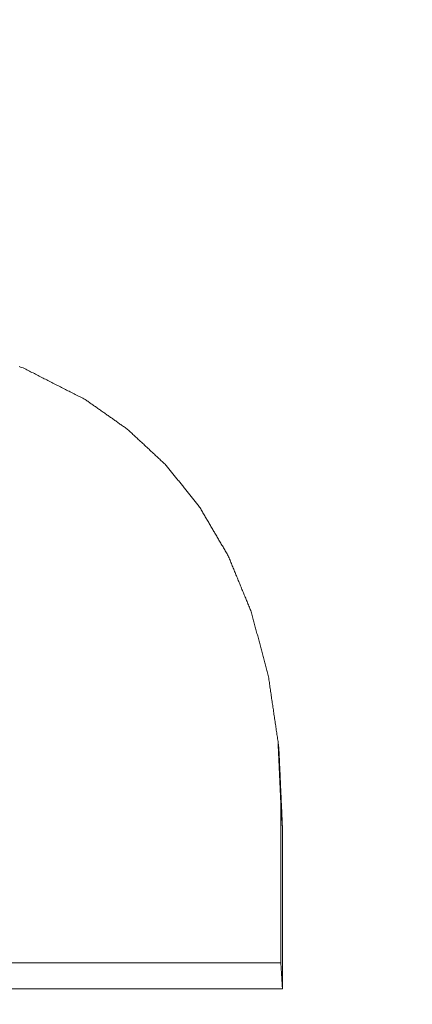
# Model space of a CAD drawing. Units: millimetres. Extents: x 0 to 1189, y 0 to 841.
# Drawn here: x 375 to 376, y 133 to 135 of the extents above; entities that cross this region are included whole.
import ezdxf

# ---------------------------------------------------------------- set-up
doc = ezdxf.new("R2010")
doc.units = ezdxf.units.MM
doc.layers.add('1', color=7, linetype='Continuous', true_color=0xffffff)
doc.styles.add('Arial Unicode MS', font='ARIALUNI.TTF')
doc.dimstyles.get("Standard").update_dxf_attribs({"dimtxt": 0.18, "dimasz": 0.18, "dimexe": 0.18, "dimexo": 0.0625, "dimgap": 0.09, "dimtad": 0, "dimtih": 1, "dimtoh": 1, "dimdec": 4, "dimzin": 0, "dimdsep": 46, "dimtxsty": 'Standard', "dimcen": 0.09, "dimadec": 0, "dimazin": 0, "dimtfac": 1, "dimtdec": 4, "dimtofl": 0, "dimtmove": 0, "dimatfit": 3, "dimfxl": 0, "dimtolj": 1, "dimtzin": 0, "dimarcsym": 0})

# ---------------------------------------------------------------- blocks, each defined once
blk = doc.blocks.new('_U4')
at = {"layer": '1', "color": 1, "lineweight": 13}
for p, q in [((103.7968, 130.468), (103.7968, 101.0819)), ((403.9366, 130.468), (403.9366, 101.0819)), ((103.7968, 102.0819), (403.9366, 102.0819))]:
    blk.add_line(p, q, dxfattribs=at)
at = {"layer": '1', "color": 1, "lineweight": 18}
for points in [[(103.7968, 102.0819), (106.7968, 102.8858), (106.7968, 101.2781)], [(403.9366, 102.0819), (400.9366, 101.2781), (400.9366, 102.8858)]]:
    blk.add_solid(points, dxfattribs=at)
at = {"layer": '1', "color": 7, "linetype": 'Continuous', "lineweight": 13, "insert": (250.2468, 102.3855), "char_height": 2.5, "attachment_point": 7, "line_spacing_factor": 1.069626, "style": 'Arial Unicode MS'}
blk.add_mtext('\\W1.0000;300.1', dxfattribs=at)

msp = doc.modelspace()

# ---------------------------------------------------------------- linework, layer by layer
at = {"layer": '1', "color": 3, "linetype": 'Continuous', "lineweight": 18}
for points in [[(375.435, 134.2892), (375.4378, 134.2882), (375.4407, 134.2872), (375.4435, 134.2862)], [(375.4435, 134.2862), (375.4461, 134.2849), (375.4487, 134.2836), (375.4513, 134.2823), (375.4539, 134.281), (375.4565, 134.2796), (375.4591, 134.2783), (375.4617, 134.277), (375.4643, 134.2757), (375.4669, 134.2743), (375.4695, 134.273), (375.4721, 134.2717), (375.4747, 134.2704), (375.4773, 134.269), (375.4799, 134.2677), (375.4825, 134.2664), (375.4851, 134.2651), (375.4877, 134.2637), (375.4903, 134.2624), (375.4929, 134.2611), (375.4955, 134.2598), (375.4981, 134.2585), (375.5007, 134.2571), (375.5033, 134.2558), (375.5059, 134.2545), (375.5085, 134.2532), (375.5111, 134.2518), (375.5137, 134.2505), (375.5163, 134.2492), (375.5189, 134.2479), (375.5215, 134.2465), (375.5241, 134.2452), (375.5267, 134.2439), (375.5293, 134.2426), (375.5319, 134.2413), (375.5345, 134.2399), (375.5371, 134.2386), (375.5397, 134.2373), (375.5423, 134.236), (375.5449, 134.2346), (375.5475, 134.2333), (375.5501, 134.232), (375.5527, 134.2307), (375.5554, 134.2293), (375.558, 134.228), (375.5606, 134.2267), (375.5632, 134.2254), (375.5658, 134.224), (375.5684, 134.2227), (375.571, 134.2214), (375.5736, 134.2201)], [(375.5736, 134.2201), (375.5753, 134.2188), (375.5771, 134.2176), (375.5789, 134.2163), (375.5807, 134.2151), (375.5825, 134.2138), (375.5842, 134.2126), (375.586, 134.2113), (375.5878, 134.2101), (375.5896, 134.2088), (375.5913, 134.2076), (375.5931, 134.2063), (375.5949, 134.2051), (375.5967, 134.2038), (375.5985, 134.2025), (375.6002, 134.2013), (375.602, 134.2), (375.6038, 134.1988), (375.6056, 134.1975), (375.6073, 134.1963), (375.6091, 134.195), (375.6109, 134.1938), (375.6127, 134.1925), (375.6145, 134.1913), (375.6162, 134.19), (375.618, 134.1888), (375.6198, 134.1875), (375.6216, 134.1863), (375.6233, 134.185), (375.6251, 134.1838), (375.6269, 134.1825), (375.6287, 134.1813), (375.6305, 134.18), (375.6322, 134.1788), (375.634, 134.1775), (375.6358, 134.1763), (375.6376, 134.175), (375.6393, 134.1738), (375.6411, 134.1725), (375.6429, 134.1712), (375.6447, 134.17), (375.6465, 134.1687), (375.6482, 134.1675), (375.65, 134.1662), (375.6518, 134.165), (375.6536, 134.1637), (375.6553, 134.1625), (375.6571, 134.1612), (375.6589, 134.16), (375.6607, 134.1587), (375.6625, 134.1575)], [(375.6625, 134.1575), (375.6641, 134.156), (375.6657, 134.1545), (375.6673, 134.153), (375.6689, 134.1515), (375.6705, 134.15), (375.6721, 134.1485), (375.6737, 134.147), (375.6753, 134.1455), (375.6769, 134.144), (375.6785, 134.1425), (375.6801, 134.141), (375.6817, 134.1395), (375.6833, 134.138), (375.6849, 134.1365), (375.6865, 134.135), (375.6881, 134.1335), (375.6898, 134.132), (375.6914, 134.1305), (375.693, 134.1291), (375.6946, 134.1276), (375.6962, 134.1261), (375.6978, 134.1246), (375.6994, 134.1231), (375.701, 134.1216), (375.7026, 134.1201), (375.7042, 134.1186), (375.7058, 134.1171), (375.7074, 134.1156), (375.709, 134.1141), (375.7106, 134.1126), (375.7122, 134.1111), (375.7138, 134.1096), (375.7154, 134.1081), (375.717, 134.1066), (375.7186, 134.1051), (375.7203, 134.1036), (375.7219, 134.1021), (375.7235, 134.1006), (375.7251, 134.0991), (375.7267, 134.0976), (375.7283, 134.0961), (375.7299, 134.0946), (375.7315, 134.0931), (375.7331, 134.0917), (375.7347, 134.0902), (375.7363, 134.0887), (375.7379, 134.0872), (375.7395, 134.0857), (375.7411, 134.0842), (375.7427, 134.0827)], [(375.7427, 134.0827), (375.7441, 134.0809), (375.7456, 134.0792), (375.747, 134.0774), (375.7484, 134.0756), (375.7498, 134.0739), (375.7512, 134.0721), (375.7526, 134.0704), (375.754, 134.0686), (375.7554, 134.0668), (375.7569, 134.0651), (375.7583, 134.0633), (375.7597, 134.0615), (375.7611, 134.0598), (375.7625, 134.058), (375.7639, 134.0563), (375.7653, 134.0545), (375.7667, 134.0527), (375.7682, 134.051), (375.7696, 134.0492), (375.771, 134.0475), (375.7724, 134.0457), (375.7738, 134.0439), (375.7752, 134.0422), (375.7766, 134.0404), (375.7781, 134.0387), (375.7795, 134.0369), (375.7809, 134.0351), (375.7823, 134.0334), (375.7837, 134.0316), (375.7851, 134.0299), (375.7865, 134.0281), (375.7879, 134.0263), (375.7894, 134.0246), (375.7908, 134.0228), (375.7922, 134.0211), (375.7936, 134.0193), (375.795, 134.0175), (375.7964, 134.0158), (375.7978, 134.014), (375.7992, 134.0123), (375.8007, 134.0105), (375.8021, 134.0087), (375.8035, 134.007), (375.8049, 134.0052), (375.8063, 134.0034), (375.8077, 134.0017), (375.8091, 133.9999), (375.8106, 133.9982), (375.812, 133.9964), (375.8134, 133.9946)], [(375.8134, 133.9946), (375.8146, 133.9926), (375.8158, 133.9906), (375.817, 133.9885), (375.8182, 133.9865), (375.8194, 133.9844), (375.8206, 133.9824), (375.8218, 133.9803), (375.823, 133.9783), (375.8242, 133.9762), (375.8254, 133.9742), (375.8266, 133.9722), (375.8278, 133.9701), (375.829, 133.9681), (375.8302, 133.966), (375.8314, 133.964), (375.8326, 133.9619), (375.8338, 133.9599), (375.835, 133.9578), (375.8362, 133.9558), (375.8374, 133.9537), (375.8386, 133.9517), (375.8398, 133.9497), (375.841, 133.9476), (375.8422, 133.9456), (375.8434, 133.9435), (375.8446, 133.9415), (375.8458, 133.9394), (375.847, 133.9374), (375.8482, 133.9353), (375.8494, 133.9333), (375.8506, 133.9313), (375.8518, 133.9292), (375.853, 133.9272), (375.8542, 133.9251), (375.8554, 133.9231), (375.8566, 133.921), (375.8578, 133.919), (375.859, 133.9169), (375.8602, 133.9149), (375.8614, 133.9129), (375.8626, 133.9108), (375.8638, 133.9088), (375.865, 133.9067), (375.8662, 133.9047), (375.8674, 133.9026), (375.8686, 133.9006), (375.8698, 133.8985), (375.871, 133.8965), (375.8722, 133.8944), (375.8734, 133.8924)], [(375.8734, 133.8924), (375.8744, 133.8901), (375.8753, 133.8877), (375.8763, 133.8854), (375.8773, 133.883), (375.8782, 133.8807), (375.8792, 133.8783), (375.8802, 133.876), (375.8811, 133.8736), (375.8821, 133.8713), (375.8831, 133.8689), (375.884, 133.8666), (375.885, 133.8642), (375.886, 133.8619), (375.8869, 133.8595), (375.8879, 133.8572), (375.8889, 133.8548), (375.8898, 133.8525), (375.8908, 133.8501), (375.8918, 133.8478), (375.8927, 133.8454), (375.8937, 133.8431), (375.8947, 133.8407), (375.8957, 133.8384), (375.8966, 133.836), (375.8976, 133.8337), (375.8986, 133.8313), (375.8995, 133.829), (375.9005, 133.8266), (375.9015, 133.8243), (375.9024, 133.8219), (375.9034, 133.8196), (375.9044, 133.8172), (375.9053, 133.8149), (375.9063, 133.8125), (375.9073, 133.8102), (375.9082, 133.8078), (375.9092, 133.8055), (375.9102, 133.8031), (375.9111, 133.8008), (375.9121, 133.7984), (375.9131, 133.7961), (375.914, 133.7937), (375.915, 133.7914), (375.916, 133.7891), (375.9169, 133.7867), (375.9179, 133.7844), (375.9189, 133.782), (375.9198, 133.7797), (375.9208, 133.7773), (375.9218, 133.775)], [(375.9218, 133.775), (375.9225, 133.7723), (375.9232, 133.7696), (375.9239, 133.7669), (375.9246, 133.7643), (375.9254, 133.7616), (375.9261, 133.7589), (375.9268, 133.7562), (375.9275, 133.7536), (375.9282, 133.7509), (375.9289, 133.7482), (375.9297, 133.7456), (375.9304, 133.7429), (375.9311, 133.7402), (375.9318, 133.7375), (375.9325, 133.7349), (375.9332, 133.7322), (375.9339, 133.7295), (375.9347, 133.7268), (375.9354, 133.7242), (375.9361, 133.7215), (375.9368, 133.7188), (375.9375, 133.7162), (375.9382, 133.7135), (375.939, 133.7108), (375.9397, 133.7081), (375.9404, 133.7055), (375.9411, 133.7028), (375.9418, 133.7001), (375.9425, 133.6974), (375.9432, 133.6948), (375.944, 133.6921), (375.9447, 133.6894), (375.9454, 133.6868), (375.9461, 133.6841), (375.9468, 133.6814), (375.9475, 133.6787), (375.9483, 133.6761), (375.949, 133.6734), (375.9497, 133.6707), (375.9504, 133.668), (375.9511, 133.6654), (375.9518, 133.6627), (375.9525, 133.66), (375.9533, 133.6574), (375.954, 133.6547), (375.9547, 133.652), (375.9554, 133.6493), (375.9561, 133.6467), (375.9568, 133.644), (375.9576, 133.6413)], [(375.9576, 133.6413), (375.958, 133.6383), (375.9584, 133.6353), (375.9589, 133.6323), (375.9593, 133.6292), (375.9598, 133.6262), (375.9602, 133.6232), (375.9607, 133.6202), (375.9611, 133.6172), (375.9615, 133.6142), (375.962, 133.6111), (375.9624, 133.6081), (375.9629, 133.6051), (375.9633, 133.6021), (375.9638, 133.5991), (375.9642, 133.5961), (375.9646, 133.593), (375.9651, 133.59), (375.9655, 133.587), (375.966, 133.584), (375.9664, 133.581), (375.9669, 133.578), (375.9673, 133.5749), (375.9678, 133.5719), (375.9682, 133.5689), (375.9686, 133.5659), (375.9691, 133.5629), (375.9695, 133.5599), (375.97, 133.5568), (375.9704, 133.5538), (375.9709, 133.5508), (375.9713, 133.5478), (375.9717, 133.5448), (375.9722, 133.5418), (375.9726, 133.5387), (375.9731, 133.5357), (375.9735, 133.5327), (375.974, 133.5297), (375.9744, 133.5267), (375.9749, 133.5237), (375.9753, 133.5206), (375.9757, 133.5176), (375.9762, 133.5146), (375.9766, 133.5116), (375.9771, 133.5086), (375.9775, 133.5056), (375.978, 133.5025), (375.9784, 133.4995), (375.9788, 133.4965), (375.9793, 133.4935), (375.9797, 133.4905)], [(375.9838, 133.3732), (375.9837, 133.3758), (375.9836, 133.3783), (375.9835, 133.3809), (375.9834, 133.3835), (375.9833, 133.3861), (375.9832, 133.3886), (375.983, 133.3912), (375.9829, 133.3938), (375.9828, 133.3964), (375.9827, 133.3989), (375.9826, 133.4015), (375.9825, 133.4041), (375.9823, 133.4066), (375.9822, 133.4092), (375.9821, 133.4118), (375.982, 133.4144), (375.9819, 133.4169), (375.9818, 133.4195), (375.9816, 133.4221), (375.9815, 133.4247), (375.9814, 133.4272), (375.9813, 133.4298), (375.9812, 133.4324), (375.9811, 133.435), (375.981, 133.4375), (375.9808, 133.4401), (375.9807, 133.4427), (375.9806, 133.4453), (375.9805, 133.4478), (375.9804, 133.4504), (375.9803, 133.453), (375.9801, 133.4556), (375.98, 133.4581), (375.9799, 133.4607), (375.9798, 133.4633), (375.9797, 133.4658), (375.9796, 133.4684), (375.9794, 133.471), (375.9793, 133.4736), (375.9792, 133.4761), (375.9791, 133.4787), (375.979, 133.4813), (375.9789, 133.4839), (375.9787, 133.4864), (375.9786, 133.489), (375.9785, 133.4916), (375.9784, 133.4942), (375.9783, 133.4967), (375.9782, 133.4993), (375.9781, 133.5019)], [(375.9797, 133.4905), (375.9799, 133.4871), (375.98, 133.4837), (375.9802, 133.4803), (375.9803, 133.477), (375.9805, 133.4736), (375.9806, 133.4702), (375.9808, 133.4668), (375.9809, 133.4634), (375.9811, 133.4601), (375.9813, 133.4567), (375.9814, 133.4533), (375.9816, 133.4499), (375.9817, 133.4465), (375.9819, 133.4432), (375.982, 133.4398), (375.9822, 133.4364), (375.9823, 133.433), (375.9825, 133.4296), (375.9826, 133.4263), (375.9828, 133.4229), (375.9829, 133.4195), (375.9831, 133.4161), (375.9832, 133.4127), (375.9834, 133.4094), (375.9835, 133.406), (375.9837, 133.4026), (375.9838, 133.3992), (375.984, 133.3958), (375.9841, 133.3925), (375.9843, 133.3891), (375.9844, 133.3857), (375.9846, 133.3823), (375.9848, 133.3789), (375.9849, 133.3756), (375.9851, 133.3722), (375.9852, 133.3688), (375.9854, 133.3654), (375.9855, 133.3621), (375.9857, 133.3587), (375.9858, 133.3553), (375.986, 133.3519), (375.9861, 133.3485), (375.9863, 133.3452), (375.9864, 133.3418), (375.9866, 133.3384), (375.9867, 133.335), (375.9869, 133.3316), (375.987, 133.3283), (375.9872, 133.3249), (375.9873, 133.3215)], [(375.9873, 133.3215), (375.9873, 133.3225), (375.9872, 133.3236), (375.9871, 133.3246), (375.9871, 133.3256), (375.987, 133.3267), (375.9869, 133.3277), (375.9869, 133.3287), (375.9868, 133.3298), (375.9867, 133.3308), (375.9866, 133.3318), (375.9866, 133.3329), (375.9865, 133.3339), (375.9864, 133.3349), (375.9864, 133.336), (375.9863, 133.337), (375.9862, 133.338), (375.9862, 133.3391), (375.9861, 133.3401), (375.986, 133.3411), (375.9859, 133.3422), (375.9859, 133.3432), (375.9858, 133.3442), (375.9857, 133.3453), (375.9857, 133.3463), (375.9856, 133.3473), (375.9855, 133.3484), (375.9855, 133.3494), (375.9854, 133.3504), (375.9853, 133.3515), (375.9852, 133.3525), (375.9852, 133.3535), (375.9851, 133.3546), (375.985, 133.3556), (375.985, 133.3566), (375.9849, 133.3577), (375.9848, 133.3587), (375.9848, 133.3597), (375.9847, 133.3608), (375.9846, 133.3618), (375.9845, 133.3628), (375.9845, 133.3639), (375.9844, 133.3649), (375.9843, 133.366), (375.9843, 133.367), (375.9842, 133.368), (375.9841, 133.3691), (375.9841, 133.3701), (375.984, 133.3711), (375.9839, 133.3722), (375.9838, 133.3732)], [(375.9838, 133.0388), (375.9838, 133.0455), (375.9838, 133.0522), (375.9838, 133.0589), (375.9838, 133.0655), (375.9838, 133.0722), (375.9838, 133.0789), (375.9838, 133.0856), (375.9838, 133.0923), (375.9838, 133.099), (375.9838, 133.1057), (375.9838, 133.1124), (375.9838, 133.119), (375.9838, 133.1257), (375.9838, 133.1324), (375.9838, 133.1391), (375.9838, 133.1458), (375.9838, 133.1525), (375.9838, 133.1592), (375.9838, 133.1659), (375.9838, 133.1725), (375.9838, 133.1792), (375.9838, 133.1859), (375.9838, 133.1926), (375.9838, 133.1993), (375.9838, 133.206), (375.9838, 133.2127), (375.9838, 133.2194), (375.9838, 133.2261), (375.9838, 133.2327), (375.9838, 133.2394), (375.9838, 133.2461), (375.9838, 133.2528), (375.9838, 133.2595), (375.9838, 133.2662), (375.9838, 133.2729), (375.9838, 133.2796), (375.9838, 133.2862), (375.9838, 133.2929), (375.9838, 133.2996), (375.9838, 133.3063), (375.9838, 133.313), (375.9838, 133.3197), (375.9838, 133.3264), (375.9838, 133.3331), (375.9838, 133.3397), (375.9838, 133.3464), (375.9838, 133.3531), (375.9838, 133.3598), (375.9838, 133.3665), (375.9838, 133.3732)], [(375.9873, 133.3215), (375.9873, 133.3147), (375.9873, 133.308), (375.9873, 133.3012), (375.9873, 133.2945), (375.9873, 133.2877), (375.9873, 133.281), (375.9873, 133.2742), (375.9873, 133.2674), (375.9873, 133.2607), (375.9873, 133.2539), (375.9873, 133.2472), (375.9873, 133.2404), (375.9873, 133.2337), (375.9873, 133.2269), (375.9873, 133.2201), (375.9873, 133.2134), (375.9873, 133.2066), (375.9873, 133.1999), (375.9873, 133.1931), (375.9873, 133.1864), (375.9873, 133.1796), (375.9873, 133.1728), (375.9873, 133.1661), (375.9873, 133.1593), (375.9873, 133.1526), (375.9873, 133.1458), (375.9873, 133.1391), (375.9873, 133.1323), (375.9873, 133.1255), (375.9873, 133.1188), (375.9873, 133.112), (375.9873, 133.1053), (375.9873, 133.0985), (375.9873, 133.0918), (375.9873, 133.085), (375.9873, 133.0783), (375.9873, 133.0715), (375.9873, 133.0647), (375.9873, 133.058), (375.9873, 133.0512), (375.9873, 133.0445), (375.9873, 133.0377), (375.9873, 133.031), (375.9873, 133.0242), (375.9873, 133.0174), (375.9873, 133.0107), (375.9873, 133.0039), (375.9873, 132.9972), (375.9873, 132.9904), (375.9873, 132.9837)], [(375.4036, 133.0388), (375.4563, 133.0388), (375.5091, 133.0388), (375.5618, 133.0388), (375.6146, 133.0388), (375.6673, 133.0388), (375.7201, 133.0388), (375.7728, 133.0388), (375.8256, 133.0388), (375.8783, 133.0388), (375.9311, 133.0388), (375.9838, 133.0388)], [(375.9873, 132.9837), (375.9873, 132.9848), (375.9872, 132.9859), (375.9871, 132.987), (375.9871, 132.9881), (375.987, 132.9892), (375.9869, 132.9903), (375.9869, 132.9914), (375.9868, 132.9925), (375.9867, 132.9936), (375.9866, 132.9947), (375.9866, 132.9958), (375.9865, 132.9969), (375.9864, 132.998), (375.9864, 132.9991), (375.9863, 133.0002), (375.9862, 133.0013), (375.9862, 133.0024), (375.9861, 133.0035), (375.986, 133.0046), (375.9859, 133.0057), (375.9859, 133.0068), (375.9858, 133.0079), (375.9857, 133.009), (375.9857, 133.0101), (375.9856, 133.0112), (375.9855, 133.0123), (375.9855, 133.0134), (375.9854, 133.0145), (375.9853, 133.0156), (375.9852, 133.0167), (375.9852, 133.0178), (375.9851, 133.0189), (375.985, 133.02), (375.985, 133.0211), (375.9849, 133.0223), (375.9848, 133.0234), (375.9848, 133.0245), (375.9847, 133.0256), (375.9846, 133.0267), (375.9845, 133.0278), (375.9845, 133.0289), (375.9844, 133.03), (375.9843, 133.0311), (375.9843, 133.0322), (375.9842, 133.0333), (375.9841, 133.0344), (375.9841, 133.0355), (375.984, 133.0366), (375.9839, 133.0377), (375.9838, 133.0388)], [(375.9873, 132.9837), (375.9346, 132.9837), (375.8818, 132.9837), (375.8291, 132.9837), (375.7763, 132.9837), (375.7236, 132.9837), (375.6708, 132.9837), (375.6181, 132.9837), (375.5653, 132.9837), (375.5126, 132.9837), (375.4598, 132.9837), (375.4071, 132.9837)]]:
    msp.add_lwpolyline(points, dxfattribs=at)

# ---------------------------------------------------------------- dimensions: what is measured, and where the dimension line sits
at = {"layer": '1', "color": 7, "linetype": 'Continuous', "lineweight": 13}
dim = msp.add_linear_dim(base=(403.9366, 102.0819), p1=(103.7968, 252.2742), p2=(403.9366, 252.2742), dimstyle='Standard', override={"dimtxt": 2.5, "dimasz": 3, "dimexe": 1, "dimexo": 0, "dimgap": 1.25, "dimtad": 1, "dimtih": 1, "dimtoh": 0, "dimdec": 1, "dimlfac": 1, "dimzin": 8, "dimdsep": 46, "dimlunit": 2, "dimtxsty": 'Arial Unicode MS', "dimsah": 1, "dimse1": 0, "dimse2": 0, "dimsd1": 0, "dimsd2": 0, "dimclrd": 1, "dimclre": 1, "dimclrt": 7, "dimtol": 0, "dimtm": -0.1, "dimtfac": 0.7, "dimtdec": 2, "dimtofl": 1, "dimtmove": 0, "dimatfit": 2, "dimtzin": 8, "dimlwd": 13, "dimlwe": 13}, dxfattribs=at)
dim.commit()
dim.dimension.update_dxf_attribs({"geometry": '_U4', "text_midpoint": (253.8667, 102.0819), "dimtype": 160})

doc.saveas('drawing.dxf')
